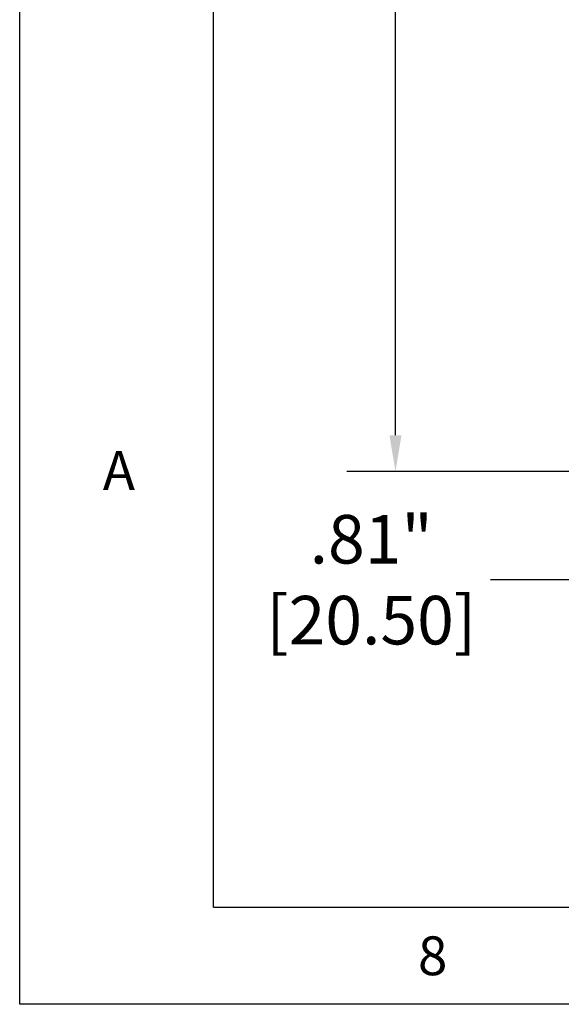
# Model space of a CAD drawing. Extents: x 0 to 34, y 0 to 22.
# Drawn here: x 0 to 2.8, y 0 to 5.1 of the extents above; entities that cross this region are included whole.
import ezdxf

# ---------------------------------------------------------------- set-up
doc = ezdxf.new("R2010")
doc.units = 0
doc.header["$LTSCALE"] = 23.1
doc.header["$MEASUREMENT"] = 0
doc.layers.get('0').update_dxf_attribs({"linetype": 'CONTINUOUS'})
doc.layers.get('Defpoints').update_dxf_attribs({"linetype": 'CONTINUOUS'})
doc.layers.add('BORDER', color=15, linetype='CONTINUOUS')
doc.layers.add('TITLE BLOCK', color=2, linetype='CONTINUOUS')
doc.styles.add('AE', font='MIGRATOR')
doc.styles.get("Standard").update_dxf_attribs({"font": 'txt', "width": 0.7})
doc.dimstyles.new('std2', dxfattribs={"dimtxt": 0.25, "dimasz": 0.1875, "dimexe": 0.25, "dimexo": 0.0625, "dimgap": 0.09, "dimtad": 0, "dimtih": 1, "dimtoh": 1, "dimzin": 12, "dimdsep": 46, "dimtxsty": 'STANDARD', "dimcen": 0.09, "dimclrt": 7, "dimadec": 0, "dimazin": 0, "dimtp": 0.005, "dimtm": 0.005, "dimtfac": 1, "dimtofl": 0, "dimtmove": 0, "dimatfit": 3, "dimfxl": 1, "dimtolj": 1, "dimarcsym": 0})

# ---------------------------------------------------------------- blocks, each defined once
blk = doc.blocks.new('PRODUCT_D')
at = {"layer": 'BORDER', "linetype": 'Continuous'}
for p, q in [((0, 0), (0, 22)), ((34, 0), (0, 0))]:
    blk.add_line(p, q, dxfattribs=at)
at = {"layer": 'BORDER'}
for p, q in [((1, 0.5), (1, 21.5)), ((1, 0.5), (33, 0.5)), ((0, 0), (0, 0))]:
    blk.add_line(p, q, dxfattribs=at)
at = {"layer": 'BORDER', "style": 'AE'}
for s, p in [('A', (0.4286, 2.65)), ('8', (2.0536, 0.15))]:
    blk.add_text(s, height=0.2, dxfattribs=at).set_placement(p)
at = {"layer": 'TITLE BLOCK', "linetype": 'Continuous'}
for tag, p in [('GEN-TITLE-NAME{5}', (28.925, 1.625)), ('GEN-TITLE-REF{5}', (30.45, 1.625)), ('GEN-TITLE-CHKM{5}', (28.925, 1.375)), ('GEN-TITLE-MACH{5}', (30.45, 1.375)), ('GEN-TITLE-PLOT{5}', (31.925, 1.375)), ('GEN-TITLE-APPM{5}', (28.925, 1.125))]:
    blk.add_attdef(tag, p, '', height=0.1011, dxfattribs=at)
at = {"layer": 'TITLE BLOCK', "linetype": 'Continuous', "width": 0.8}
for tag, p, height in [('GEN-TITLE-MAT{11.15}', (30.45, 1.125), 0.1011), ('GEN-TITLE-SHEET{2.62}', (32, 1.125), 0.1181), ('GEN-TITLE-SHEET-OF{2.62}', (32.4, 1.125), 0.1181), ('GEN-TITLE-DES1{15.54}', (27.2, 0.7), 0.1263), ('GEN-TITLE-NR{13.37}', (30.4, 0.6), 0.1968)]:
    blk.add_attdef(tag, p, '', height=height, dxfattribs=at)
blk = doc.blocks.new('*D16')
at = {"color": 0, "lineweight": -2}
for p, q in [((2.8524, 19.595), (1.6875, 19.595)), ((1.9375, 19.4075), (1.9375, 12.2983)), ((1.9375, 2.9321), (1.9375, 11.4517)), ((2.8524, 2.7446), (1.6875, 2.7446))]:
    blk.add_line(p, q, dxfattribs=at)
at = {"color": 0}
for points in [[(1.9062, 19.4075), (1.9688, 19.4075), (1.9375, 19.595)], [(1.9062, 2.9321), (1.9688, 2.9321), (1.9375, 2.7446)]]:
    blk.add_solid(points, dxfattribs=at)
at = {"layer": 'Defpoints', "color": 0}
for p in [(2.9149, 19.595), (1.9375, 2.7446), (2.9149, 2.7446)]:
    blk.add_point(p, dxfattribs=at)
at = {"color": 7, "insert": (1.9375, 11.875), "char_height": 0.25, "attachment_point": 5}
blk.add_mtext('\\A1;16.85"\\P [428.00]', dxfattribs=at)
blk = doc.blocks.new('*D18')
at = {"color": 0, "lineweight": -2}
for p, q in [((2.8572, 5.0049), (2.8572, 1.9375)), ((3.6643, 2.9183), (3.6643, 1.9375)), ((2.8572, 2.1875), (2.4275, 2.1875)), ((3.4768, 2.1875), (3.0447, 2.1875))]:
    blk.add_line(p, q, dxfattribs=at)
at = {"color": 0}
for points in [[(3.0447, 2.2188), (3.0447, 2.1562), (2.8572, 2.1875)], [(3.4768, 2.2188), (3.4768, 2.1562), (3.6643, 2.1875)]]:
    blk.add_solid(points, dxfattribs=at)
at = {"layer": 'Defpoints', "color": 0}
for p in [(2.8572, 5.0674), (3.6643, 2.9808), (3.6643, 2.1875)]:
    blk.add_point(p, dxfattribs=at)
at = {"color": 7, "insert": (1.8125, 2.1875), "char_height": 0.25, "attachment_point": 5}
blk.add_mtext('\\A1;.81"\\P [20.50]', dxfattribs=at)

msp = doc.modelspace()

# ---------------------------------------------------------------- block references
msp.add_blockref('PRODUCT_D', (0, 0))

# ---------------------------------------------------------------- dimensions: what is measured, and where the dimension line sits
dim = msp.add_linear_dim(base=(1.9375, 2.7446), p1=(2.9149, 19.595), p2=(2.9149, 2.7446), angle=90, dimstyle='std2', override={"dimpost": '"\\X'})
dim.commit()
dim.dimension.update_dxf_attribs({"geometry": '*D16', "text_midpoint": (1.9375, 11.875), "dimtype": 160})
dim = msp.add_linear_dim(base=(3.6643, 2.1875), p1=(2.8572, 5.0674), p2=(3.6643, 2.9808), dimstyle='std2', override={"dimpost": '"\\X'})
dim.commit()
dim.dimension.update_dxf_attribs({"geometry": '*D18', "text_midpoint": (1.8125, 2.1875), "dimtype": 160})

doc.saveas('drawing.dxf')
